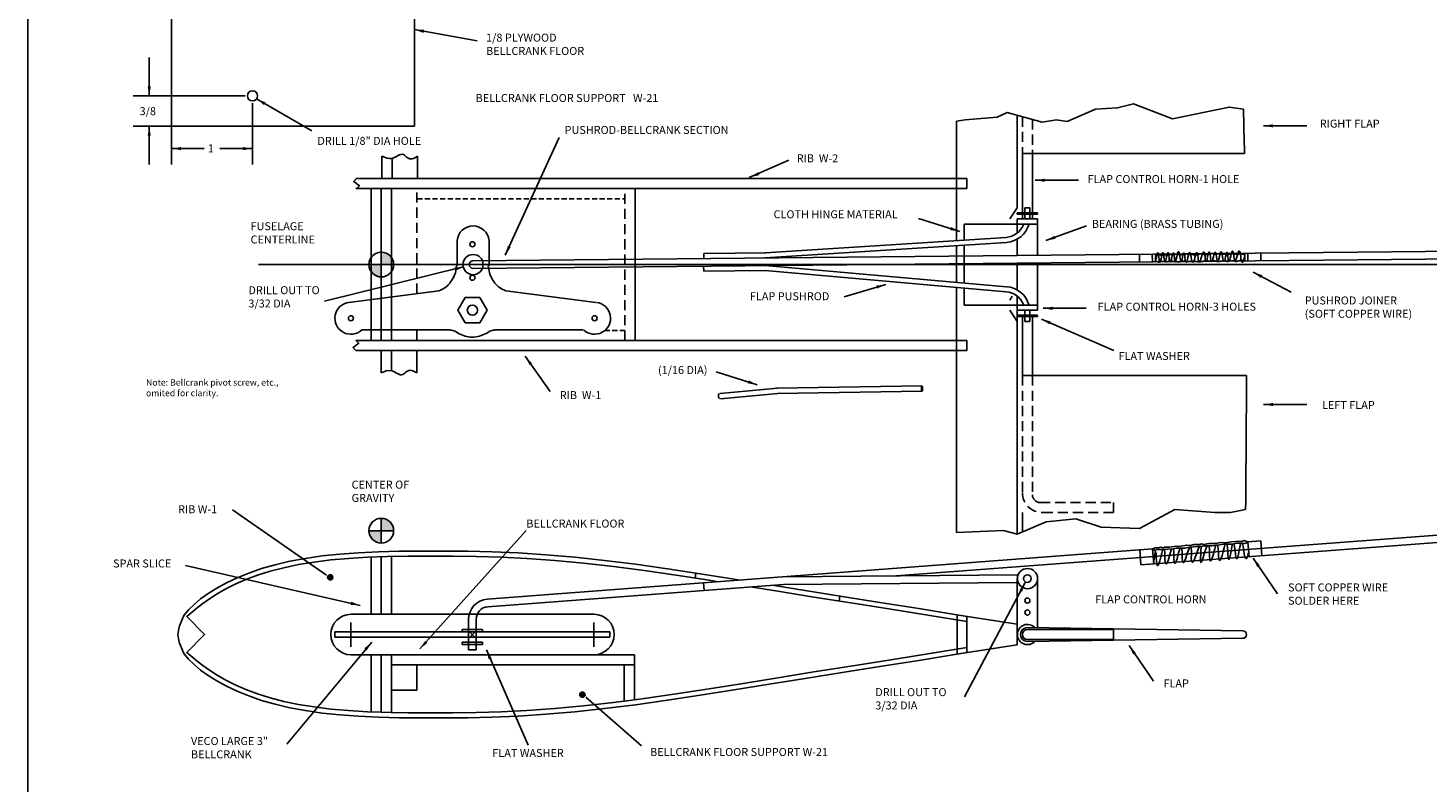
# Model space of a CAD drawing. Extents: x 6 to 2130, y -1041 to 21.
# Drawn here: x 1069 to 1508, y -488 to -251 of the extents above; entities that cross this region are included whole.
import ezdxf

# ---------------------------------------------------------------- set-up
doc = ezdxf.new("R2010")
doc.units = 0
doc.header["$PDMODE"] = 3
doc.header["$PDSIZE"] = -5
doc.linetypes.add('HIDDEN2', pattern=[4.7625, 3.175, -1.5875])
doc.layers.get('0').update_dxf_attribs({"linetype": 'CONTINUOUS'})
doc.layers.add('1', color=1, linetype='CONTINUOUS')
doc.layers.add('AMARILLO', color=2, linetype='CONTINUOUS')
doc.styles.get("Standard").update_dxf_attribs({"font": 'ARIAL.TTF', "height": 2.5})

msp = doc.modelspace()

# ---------------------------------------------------------------- hatches: boundary and pattern name
for points in [[(1193.19, -252.76), (1193.21, -252.26), (1193.37, -251.78), (1190.33, -251.72)], [(1107.65, -269.49), (1107.15, -269.56), (1106.65, -269.48), (1107.13, -272.48)], [(1143.14, -275.38), (1143.33, -274.91), (1143.65, -274.52), (1140.81, -273.42)], [(1107.65, -285.01), (1107.15, -284.94), (1106.65, -285.02), (1107.13, -282.01)], [(1459.61, -282.39), (1459.54, -281.89), (1459.62, -281.39), (1456.61, -281.86)], [(1117.13, -289.53), (1117.06, -289.03), (1117.14, -288.53), (1114.13, -289.01)], [(1136.53, -289.53), (1136.6, -289.03), (1136.52, -288.53), (1139.53, -289.01)], [(1298.5, -297.32), (1298.23, -296.89), (1298.1, -296.4), (1295.54, -298.04)], [(1387.98, -299.45), (1387.91, -298.95), (1387.99, -298.45), (1384.99, -298.92)], [(1358.63, -313.61), (1358.54, -314.11), (1358.32, -314.56), (1361.32, -315.02)], [(1220.53, -319.91), (1220.05, -319.76), (1219.63, -319.48), (1218.81, -322.41)], [(1391.36, -317.32), (1391.12, -316.88), (1391.02, -316.38), (1388.37, -317.86)], [(1202.81, -326.37), (1203, -326.84), (1203.04, -327.34), (1205.85, -326.16)], [(1455.72, -329.59), (1455.89, -329.11), (1456.19, -328.71), (1453.31, -327.73)], [(1335.08, -331.99), (1335.29, -332.45), (1335.36, -332.96), (1338.1, -331.65)], [(1389.49, -344.14), (1389.63, -343.65), (1389.9, -343.22), (1386.95, -342.45)], [(1390.48, -339.61), (1390.41, -339.11), (1390.49, -338.61), (1387.49, -339.08)], [(1226.37, -356.86), (1226.74, -356.51), (1227.19, -356.29), (1225.06, -354.11)], [(1295.13, -361.68), (1295.04, -362.17), (1294.82, -362.63), (1297.82, -363.09)], [(1459.61, -369.78), (1459.54, -369.28), (1459.62, -368.78), (1456.61, -369.25)], [(1454.62, -420.23), (1455, -419.89), (1455.45, -419.68), (1453.36, -417.47)], [(1380, -427.51), (1380.47, -427.69), (1380.88, -427.99), (1381.87, -425.11)], [(1170.48, -431.1), (1170.43, -431.6), (1170.24, -432.07), (1173.28, -432.28)], [(1194.4, -444.03), (1193.98, -443.75), (1193.66, -443.36), (1192, -445.91)], [(1174.6, -445.75), (1175.03, -446.02), (1175.36, -446.4), (1176.92, -443.79)], [(1213.6, -449.17), (1214.04, -448.91), (1214.52, -448.78), (1212.89, -446.21)], [(1415.7, -447.64), (1416.07, -447.3), (1416.53, -447.08), (1414.44, -444.87)]]:
    msp.add_hatch(color=0).paths.add_polyline_path(points)
h = msp.add_hatch(color=0)
h.paths.add_polyline_path([(1179.92, -321.5), (1179.92, -325.39), (1183.8, -325.39, 0.414214)])
h.paths.add_polyline_path([(1176.03, -325.39, 0.414214), (1179.92, -329.27), (1179.92, -325.39)])
h = msp.add_hatch(color=0)
h.paths.add_polyline_path([(1179.92, -404.96), (1179.92, -408.84), (1183.8, -408.84, 0.414214)])
h.paths.add_polyline_path([(1176.03, -408.84, 0.414214), (1179.92, -412.73), (1179.92, -408.84)])
at = {"ltscale": 0.5}
h = msp.add_hatch(color=0, dxfattribs=at)
edge = h.paths.add_edge_path()
edge.add_arc((1163.91, -423.47), 0.818, 0, 360)
h = msp.add_hatch(color=0, dxfattribs=at)
edge = h.paths.add_edge_path()
edge.add_arc((1242.99, -460.26), 0.818, 0, 360)

# ---------------------------------------------------------------- linework, layer by layer
at = {"color": 0}
for p, q in [((1069.13, 20.61), (1069.13, -690.59)), ((1114.13, -282.01), (1114.13, -234.39)), ((1190.33, -282.01), (1190.33, -234.39)), ((1190.33, -251.73), (1210.03, -255.2)), ((1107.13, -272.49), (1107.13, -260.49)), ((1137.2, -272.49), (1102.13, -272.49)), ((1114.13, -272.49), (1114.13, -282.01)), ((1139.53, -274.81), (1139.53, -294.01)), ((1140.81, -273.43), (1158.13, -283.43)), ((1360.33, -280.39), (1360.33, -317.86)), ((1379.38, -278.57), (1379.38, -307.55)), ((1114.13, -282.01), (1102.15, -282.01)), ((1107.13, -282.01), (1107.13, -294.01)), ((1114.13, -282.01), (1190.33, -282.01)), ((1139.53, -282.01), (1114.13, -282.01)), ((1114.13, -282.01), (1114.13, -294.01)), ((1456.61, -281.87), (1470.15, -281.87)), ((1114.13, -289.01), (1124.33, -289.01)), ((1139.53, -289.01), (1129.33, -289.01)), ((1218.81, -322.41), (1235.7, -285.58)), ((1180.13, -298.4), (1180.13, -291.4)), ((1183.31, -298.4), (1183.31, -292.08)), ((1191.24, -298.4), (1191.24, -291.4)), ((1295.33, -298.05), (1307.72, -292.61)), ((1380.97, -290.59), (1380.97, -309.14)), ((1380.97, -290.59), (1380.97, -309.14)), ((1384.14, -290.59), (1384.14, -309.14)), ((1171.97, -298.4), (1363.51, -298.4)), ((1363.51, -301.57), (1363.51, -298.4)), ((1171.97, -301.57), (1363.51, -301.57)), ((1176.74, -349.2), (1176.74, -301.57)), ((1179.92, -349.2), (1179.92, -301.57)), ((1183.09, -349.2), (1183.09, -301.57)), ((1183.31, -301.57), (1259.51, -301.57)), ((1183.31, -301.57), (1259.51, -301.57)), ((1183.31, -301.57), (1259.51, -301.57)), ((1183.31, -301.57), (1259.51, -301.57)), ((1259.51, -349.2), (1259.51, -301.57)), ((1384.99, -298.93), (1398.52, -298.94)), ((1361.33, -315.02), (1348.43, -310.9)), ((1379.38, -307.55), (1377, -311.1)), ((1385.73, -309.14), (1379.38, -309.14)), ((1379.38, -309.54), (1379.38, -309.14)), ((1385.73, -309.54), (1379.38, -309.54)), ((1379.38, -311.1), (1385.73, -311.1)), ((1379.38, -311.1), (1379.38, -315.48)), ((1380.97, -309.54), (1380.97, -311.1)), ((1380.97, -309.54), (1380.97, -311.1)), ((1381.76, -307.55), (1381.76, -309.14)), ((1381.76, -307.55), (1383.35, -307.55)), ((1381.76, -309.54), (1381.76, -310.53)), ((1383.35, -307.55), (1383.35, -309.14)), ((1383.35, -309.54), (1383.35, -310.53)), ((1384.14, -309.54), (1384.14, -311.1)), ((1385.73, -309.14), (1385.73, -309.54)), ((1385.73, -311.1), (1385.73, -322.49)), ((1362.71, -312.69), (1379.38, -312.69)), ((1362.71, -312.69), (1362.71, -317.71)), ((1379.38, -312.69), (1385.73, -312.69)), ((1388.37, -317.87), (1401.07, -313.21)), ((1208.48, -324.19), (1708.91, -319.39)), ((1300.32, -321.72), (1375.9, -316.86)), ((1300.32, -323.31), (1376.02, -318.44)), ((1360.33, -319.45), (1360.33, -330.95)), ((1362.71, -319.3), (1362.71, -331.16)), ((1379.38, -322.55), (1379.38, -317.4)), ((1379.38, -317.4), (1379.38, -322.55)), ((1179.92, -321.5), (1179.92, -329.27)), ((1208.5, -326.58), (1708.11, -321.78)), ((1281.03, -321.91), (1300.53, -321.72)), ((1281.03, -321.91), (1281.05, -323.5)), ((1385.73, -339.67), (1385.73, -324.87)), ((1417.71, -324.57), (1417.71, -322.18)), ((1421.73, -324.53), (1421.7, -322.15)), ((1422.73, -324.52), (1422.7, -322.14)), ((1450.72, -324.25), (1450.7, -321.87)), ((1451.72, -324.24), (1451.7, -321.86)), ((1455.72, -324.2), (1455.7, -321.82)), ((1205.63, -326.15), (1162.16, -336.88)), ((1183.8, -325.39), (1176.03, -325.39)), ((1281.03, -327.47), (1281.02, -325.88)), ((1281.03, -327.47), (1300.53, -327.28)), ((1300.32, -325.69), (1376.02, -332.33)), ((1300.32, -327.28), (1375.9, -333.91)), ((1379.38, -324.93), (1379.38, -333.37)), ((1379.38, -333.37), (1379.38, -324.93)), ((1379.38, -324.93), (1379.38, -326.58)), ((1379.38, -324.93), (1379.38, -326.58)), ((1453.31, -327.74), (1465.3, -334.01)), ((1338.1, -331.65), (1325.12, -335.47)), ((1360.33, -332.55), (1360.33, -409.39)), ((1362.71, -332.76), (1362.71, -338.09)), ((1203.91, -339.67), (1206.2, -335.7)), ((1206.2, -335.7), (1208.49, -335.7)), ((1210.78, -335.7), (1208.49, -335.7)), ((1213.08, -339.67), (1210.78, -335.7)), ((1377.78, -335.34), (1377, -336.5)), ((1379.38, -335.29), (1379.38, -409.88)), ((1183.09, -339.67), (1183.09, -349.2)), ((1206.2, -343.64), (1203.91, -339.67)), ((1210.78, -343.64), (1213.08, -339.67)), ((1362.71, -338.09), (1379.38, -338.09)), ((1379.38, -343.22), (1377, -339.67)), ((1379.38, -338.09), (1385.73, -338.09)), ((1379.38, -339.67), (1385.73, -339.67)), ((1385.73, -341.23), (1379.38, -341.23)), ((1379.38, -341.23), (1379.38, -341.63)), ((1385.73, -341.63), (1379.38, -341.63)), ((1380.97, -360.18), (1380.97, -341.63)), ((1381.76, -341.23), (1381.76, -340.24)), ((1381.76, -343.22), (1381.76, -341.63)), ((1383.35, -341.23), (1383.35, -340.24)), ((1383.35, -343.22), (1383.35, -341.63)), ((1384.14, -360.18), (1384.14, -341.63)), ((1385.73, -341.63), (1385.73, -341.23)), ((1387.49, -339.09), (1401.02, -339.09)), ((1191.03, -349.2), (1191.03, -345.87)), ((1208.49, -343.64), (1206.2, -343.64)), ((1208.49, -343.64), (1210.78, -343.64)), ((1381.76, -343.22), (1383.35, -343.22)), ((1386.95, -342.46), (1409.61, -352.38)), ((1171.97, -349.2), (1363.51, -349.2)), ((1171.97, -349.2), (1363.51, -349.2)), ((1171.97, -349.2), (1363.51, -349.2)), ((1171.97, -349.2), (1363.51, -349.2)), ((1183.09, -349.2), (1259.29, -349.2)), ((1208.49, -349.2), (1183.09, -349.2)), ((1363.51, -349.2), (1363.51, -352.37)), ((1171.97, -352.37), (1363.51, -352.37)), ((1171.97, -352.37), (1363.51, -352.37)), ((1171.97, -352.37), (1363.51, -352.37)), ((1171.97, -352.37), (1363.51, -352.37)), ((1179.92, -359.37), (1179.92, -352.37)), ((1183.09, -358.69), (1183.09, -352.37)), ((1191.03, -359.37), (1191.03, -352.37)), ((1225.06, -354.12), (1232.91, -365.14)), ((1297.82, -363.08), (1284.93, -358.97)), ((1286.2, -365.8), (1304.17, -364.18)), ((1303.95, -364.18), (1349.48, -363.41)), ((1286.35, -367.46), (1304.26, -365.84)), ((1304.04, -365.84), (1349.51, -365.07)), ((1456.61, -369.26), (1470.15, -369.26)), ((1417.99, -417.22), (1707.68, -395.35)), ((1418.16, -419.59), (1707.67, -397.74)), ((1380.97, -403.17), (1380.97, -409.21)), ((1409.54, -400), (1409.54, -403.17)), ((1179.92, -404.96), (1179.92, -412.73)), ((1183.8, -408.84), (1176.03, -408.84)), ((1192.01, -445.91), (1225.4, -408.77)), ((1451.71, -412.29), (1455.7, -411.99)), ((1451.71, -412.29), (1452.07, -417.04)), ((1455.7, -411.99), (1456.06, -416.73)), ((1179.92, -435.04), (1179.92, -417)), ((1213.15, -430.3), (1421.8, -414.54)), ((1418.16, -419.59), (1417.81, -414.85)), ((1422.15, -419.29), (1421.8, -414.54)), ((1173.28, -432.27), (1118.55, -419.75)), ((1341.41, -423), (1417.99, -417.22)), ((1453.36, -417.47), (1461.01, -428.63)), ((1213.33, -432.67), (1306.01, -425.67)), ((1278.56, -422.12), (1278.32, -423.68)), ((1281.15, -427.55), (1280.96, -425.18)), ((1305.83, -423.3), (1379.6, -422.68)), ((1379.38, -425.06), (1306.01, -425.67)), ((1381.87, -425.11), (1362.84, -460.89)), ((1379.38, -423.85), (1379.38, -444.58)), ((1382.51, -422.66), (1382.56, -422.66)), ((1382.54, -422.66), (1382.56, -422.66)), ((1385.73, -423.85), (1385.73, -439.25)), ((1295.76, -426.45), (1304.31, -427.83)), ((1304.31, -427.83), (1315.59, -429.63)), ((1315.59, -429.63), (1327.17, -431.48)), ((1323.71, -429.32), (1323.47, -430.89)), ((1327.17, -431.48), (1339.08, -433.38)), ((1339.08, -433.38), (1351.31, -435.33)), ((1170.43, -435.04), (1246.63, -435.04)), ((1207.3, -446.15), (1207.3, -436.63)), ((1209.68, -446.15), (1209.68, -436.63)), ((1351.31, -435.33), (1363.51, -437.27)), ((1360.54, -435.19), (1360.54, -447.58)), ((1363.51, -435.66), (1363.51, -447.11)), ((1165.37, -440.59), (1251.61, -440.59)), ((1165.37, -440.59), (1165.37, -442.18)), ((1165.37, -442.18), (1251.61, -442.18)), ((1205.32, -439.8), (1205.32, -440.59)), ((1205.32, -439.8), (1211.67, -439.8)), ((1211.67, -439.8), (1211.67, -440.59)), ((1251.61, -440.59), (1251.61, -442.18)), ((1382.56, -439.2), (1450.07, -440.19)), ((1382.56, -439.8), (1409.54, -439.8)), ((1382.56, -443.57), (1450.07, -442.58)), ((1382.56, -442.97), (1409.54, -442.97)), ((1409.54, -439.8), (1409.54, -442.97)), ((1176.92, -443.78), (1150.27, -475.76)), ((1179.92, -447.74), (1259.29, -447.74)), ((1179.92, -465.78), (1179.92, -447.74)), ((1205.32, -443.77), (1205.32, -444.56)), ((1205.32, -443.77), (1211.67, -443.77)), ((1205.32, -444.56), (1211.67, -444.56)), ((1207.3, -446.15), (1209.68, -446.15)), ((1211.67, -443.77), (1211.67, -444.56)), ((1212.88, -446.21), (1225.95, -476.11)), ((1259.29, -450.91), (1259.29, -447.74)), ((1414.43, -444.87), (1422.09, -456.04)), ((1183.09, -450.91), (1259.29, -450.91)), ((1256.12, -462.26), (1259.29, -461.85)), ((1179.92, -465.78), (1183.09, -465.87))]:
    msp.add_line(p, q, dxfattribs=at)
at = {"color": 0, "linetype": 'HIDDEN2'}
for p, q in [((1380.97, -279.01), (1380.97, -290.59)), ((1384.14, -279.89), (1384.14, -290.59)), ((1191.03, -334.53), (1191.03, -301.57)), ((1256.33, -349.2), (1256.33, -301.57)), ((1380.97, -360.18), (1380.97, -396.82)), ((1384.14, -360.18), (1384.14, -397.62)), ((1386.52, -400), (1409.54, -400)), ((1387.32, -403.17), (1409.54, -403.17))]:
    msp.add_line(p, q, dxfattribs=at)
at = {"color": 0, "linetype": 'HIDDEN2', "ltscale": 0.5}
for p, q in [((1191.24, -304.75), (1256.33, -304.75)), ((1256.33, -346.02), (1250.08, -346.02))]:
    msp.add_line(p, q, dxfattribs=at)
at = {"color": 0, "ltscale": 0.5}
for p, q in [((1133.31, -402.33), (1162.78, -422.8)), ((1261.52, -476.32), (1244.05, -461.06))]:
    msp.add_line(p, q, dxfattribs=at)
at = {"color": 0}
for points in [[(1360.33, -280.39), (1363.01, -280.05), (1373.06, -279.21), (1376.25, -277.71), (1387.13, -280.72), (1391.66, -280.05), (1395.01, -280.55), (1403.89, -276.7), (1410.76, -276.2), (1415.78, -275.03), (1428.01, -279.72), (1445.77, -276.03), (1450.3, -276.64)], [(1172.18, -298.4), (1171.28, -299.38), (1173.04, -300.7), (1172.18, -301.57)], [(1422.7, -322.14), (1422.82, -322.21), (1422.94, -322.26), (1423.05, -322.31), (1423.15, -322.34), (1423.25, -322.37), (1423.33, -322.38), (1423.42, -322.38), (1423.49, -322.36), (1423.57, -322.35), (1423.64, -322.33), (1423.72, -322.33), (1423.8, -322.32), (1423.88, -322.32), (1423.96, -322.33), (1424.04, -322.34), (1424.13, -322.36), (1424.21, -322.37), (1424.3, -322.39), (1424.4, -322.4), (1424.49, -322.41), (1424.59, -322.41), (1424.7, -322.42), (1424.8, -322.42), (1424.91, -322.42), (1425.02, -322.42), (1425.14, -322.41), (1425.26, -322.4), (1425.38, -322.39), (1425.5, -322.38), (1425.64, -322.36), (1425.77, -322.34), (1425.91, -322.31), (1426.05, -322.29), (1426.19, -322.27), (1426.32, -322.25), (1426.46, -322.23), (1426.6, -322.21), (1426.73, -322.2), (1426.87, -322.19), (1427, -322.18), (1427.14, -322.18), (1427.27, -322.18), (1427.39, -322.18), (1427.51, -322.18), (1427.63, -322.19), (1427.74, -322.21), (1427.85, -322.22), (1427.96, -322.25), (1428.06, -322.27), (1428.17, -322.28), (1428.27, -322.28), (1428.38, -322.28), (1428.49, -322.27), (1428.61, -322.25), (1428.72, -322.22), (1428.83, -322.19), (1428.95, -322.16), (1429.06, -322.13), (1429.16, -322.11), (1429.26, -322.11), (1429.36, -322.11), (1429.45, -322.11), (1429.53, -322.13), (1429.61, -322.16), (1429.7, -322.19), (1429.79, -322.21), (1429.9, -322.23), (1430.01, -322.25), (1430.14, -322.27), (1430.27, -322.28), (1430.41, -322.29), (1430.57, -322.29), (1430.72, -322.3), (1430.86, -322.29), (1430.98, -322.28), (1431.09, -322.27), (1431.19, -322.25), (1431.27, -322.23), (1431.34, -322.2), (1431.4, -322.16), (1431.46, -322.13), (1431.55, -322.1), (1431.66, -322.08), (1431.8, -322.07), (1431.97, -322.06), (1432.17, -322.06), (1432.39, -322.07), (1432.64, -322.08), (1432.9, -322.1), (1433.16, -322.12), (1433.42, -322.14), (1433.67, -322.17), (1433.92, -322.2), (1434.17, -322.23), (1434.42, -322.26), (1434.67, -322.3), (1434.91, -322.34), (1435.13, -322.36), (1435.35, -322.36), (1435.56, -322.36), (1435.75, -322.33), (1435.94, -322.3), (1436.11, -322.25), (1436.28, -322.19), (1436.43, -322.13), (1436.58, -322.08), (1436.72, -322.04), (1436.86, -322.02), (1436.99, -322.01), (1437.12, -322.01), (1437.23, -322.03), (1437.35, -322.06), (1437.46, -322.09), (1437.57, -322.12), (1437.69, -322.15), (1437.81, -322.17), (1437.93, -322.19), (1438.05, -322.2), (1438.17, -322.21), (1438.3, -322.22), (1438.44, -322.22), (1438.58, -322.22), (1438.74, -322.21), (1438.92, -322.19), (1439.1, -322.17), (1439.3, -322.14), (1439.51, -322.1), (1439.74, -322.06), (1439.96, -322.02), (1440.16, -321.99), (1440.33, -321.97), (1440.48, -321.96), (1440.61, -321.95), (1440.72, -321.96), (1440.8, -321.97), (1440.86, -322), (1440.91, -322.03), (1440.98, -322.05), (1441.05, -322.07), (1441.14, -322.09), (1441.23, -322.1), (1441.33, -322.11), (1441.45, -322.11), (1441.57, -322.12), (1441.69, -322.11), (1441.81, -322.11), (1441.92, -322.1), (1442.02, -322.09), (1442.11, -322.07), (1442.2, -322.05), (1442.28, -322.03), (1442.35, -322.01), (1442.42, -321.99), (1442.49, -321.98), (1442.57, -321.98), (1442.66, -321.98), (1442.75, -322), (1442.85, -322.02), (1442.95, -322.06), (1443.06, -322.1), (1443.17, -322.14), (1443.27, -322.18), (1443.38, -322.2), (1443.48, -322.22), (1443.58, -322.23), (1443.68, -322.22), (1443.77, -322.21), (1443.86, -322.19), (1443.96, -322.17), (1444.05, -322.14), (1444.16, -322.13), (1444.26, -322.11), (1444.38, -322.09), (1444.49, -322.08), (1444.61, -322.07), (1444.74, -322.06), (1444.87, -322.05), (1445, -322.05), (1445.13, -322.06), (1445.27, -322.06), (1445.41, -322.07), (1445.55, -322.08), (1445.69, -322.1), (1445.84, -322.12), (1445.98, -322.14), (1446.11, -322.15), (1446.22, -322.15), (1446.33, -322.14), (1446.42, -322.12), (1446.5, -322.08), (1446.56, -322.04), (1446.62, -321.99), (1446.67, -321.94), (1446.72, -321.91), (1446.78, -321.88), (1446.84, -321.87), (1446.91, -321.87), (1446.98, -321.88), (1447.05, -321.9), (1447.13, -321.94), (1447.21, -321.98), (1447.31, -322.02), (1447.41, -322.05), (1447.52, -322.08), (1447.64, -322.11), (1447.77, -322.13), (1447.91, -322.16), (1448.06, -322.17), (1448.2, -322.19), (1448.33, -322.2), (1448.45, -322.2), (1448.55, -322.19), (1448.63, -322.18), (1448.7, -322.15), (1448.75, -322.13), (1448.79, -322.09), (1448.83, -322.06), (1448.87, -322.03), (1448.93, -322.01), (1449, -321.99), (1449.08, -321.98), (1449.18, -321.97), (1449.28, -321.96), (1449.4, -321.97), (1449.53, -321.98), (1449.66, -322), (1449.8, -322.03), (1449.95, -322.08), (1450.11, -322.13), (1450.27, -322.2), (1450.44, -322.28), (1450.62, -322.37)], [(1422.72, -324.27), (1422.75, -324.21), (1422.86, -323.77), (1422.99, -323.14), (1423.11, -322.5), (1423.23, -322.05), (1423.33, -321.77), (1423.43, -321.67), (1423.53, -321.74), (1423.62, -322), (1423.69, -322.42), (1423.77, -323.03), (1423.84, -323.64), (1423.92, -324.07), (1424.01, -324.33), (1424.11, -324.42), (1424.22, -324.33), (1424.33, -324.07), (1424.46, -323.63), (1424.59, -323.02), (1424.73, -322.41), (1424.85, -321.98), (1424.97, -321.72), (1425.07, -321.63), (1425.16, -321.71), (1425.24, -321.97), (1425.31, -322.41), (1425.38, -323.02), (1425.44, -323.62), (1425.51, -324.06), (1425.6, -324.32), (1425.69, -324.4), (1425.8, -324.31), (1425.93, -324.05), (1426.06, -323.62), (1426.2, -323.01), (1426.35, -322.4), (1426.48, -321.97), (1426.6, -321.72), (1426.7, -321.65), (1426.8, -321.76), (1426.87, -322.04), (1426.94, -322.5), (1426.99, -323.15), (1427.04, -323.79), (1427.1, -324.25), (1427.19, -324.52), (1427.28, -324.62), (1427.39, -324.53), (1427.52, -324.27), (1427.66, -323.82), (1427.82, -323.19), (1427.97, -322.56), (1428.11, -322.11), (1428.24, -321.84), (1428.35, -321.76), (1428.45, -321.85), (1428.53, -322.13), (1428.6, -322.59), (1428.65, -323.23), (1428.7, -323.86), (1428.76, -324.31), (1428.83, -324.56), (1428.92, -324.63), (1429.01, -324.5), (1429.12, -324.18), (1429.24, -323.68), (1429.38, -322.98), (1429.51, -322.28), (1429.65, -321.77), (1429.77, -321.46), (1429.9, -321.34), (1430.02, -321.41), (1430.13, -321.67), (1430.24, -322.13), (1430.35, -322.77), (1430.45, -323.43), (1430.56, -323.9), (1430.66, -324.2), (1430.77, -324.33), (1430.87, -324.28), (1430.98, -324.05), (1431.08, -323.64), (1431.18, -323.06), (1431.28, -322.47), (1431.39, -322.06), (1431.49, -321.82), (1431.58, -321.76), (1431.68, -321.87), (1431.78, -322.16), (1431.87, -322.61), (1431.96, -323.24), (1432.06, -323.87), (1432.16, -324.31), (1432.27, -324.57), (1432.38, -324.64), (1432.5, -324.53), (1432.62, -324.23), (1432.75, -323.75), (1432.89, -323.09), (1433.03, -322.43), (1433.16, -321.96), (1433.3, -321.68), (1433.42, -321.58), (1433.55, -321.68), (1433.68, -321.98), (1433.8, -322.46), (1433.92, -323.13), (1434.04, -323.8), (1434.16, -324.28), (1434.3, -324.57), (1434.44, -324.67), (1434.59, -324.58), (1434.75, -324.3), (1434.91, -323.83), (1435.09, -323.17), (1435.26, -322.5), (1435.41, -322.02), (1435.55, -321.73), (1435.68, -321.62), (1435.8, -321.7), (1435.9, -321.97), (1435.99, -322.42), (1436.06, -323.06), (1436.14, -323.7), (1436.23, -324.15), (1436.35, -324.41), (1436.48, -324.49), (1436.63, -324.39), (1436.79, -324.09), (1436.98, -323.62), (1437.18, -322.95), (1437.39, -322.29), (1437.57, -321.81), (1437.73, -321.53), (1437.88, -321.43), (1438, -321.53), (1438.11, -321.81), (1438.19, -322.28), (1438.26, -322.94), (1438.32, -323.6), (1438.39, -324.07), (1438.47, -324.36), (1438.56, -324.45), (1438.67, -324.35), (1438.78, -324.07), (1438.9, -323.6), (1439.04, -322.93), (1439.17, -322.27), (1439.3, -321.8), (1439.42, -321.51), (1439.53, -321.42), (1439.64, -321.51), (1439.74, -321.79), (1439.83, -322.26), (1439.92, -322.92), (1440, -323.59), (1440.1, -324.06), (1440.2, -324.35), (1440.32, -324.44), (1440.45, -324.36), (1440.59, -324.08), (1440.73, -323.62), (1440.89, -322.96), (1441.05, -322.31), (1441.2, -321.85), (1441.34, -321.57), (1441.46, -321.48), (1441.58, -321.58), (1441.69, -321.87), (1441.78, -322.34), (1441.87, -323), (1441.95, -323.66), (1442.04, -324.13), (1442.14, -324.41), (1442.25, -324.5), (1442.36, -324.4), (1442.48, -324.1), (1442.61, -323.62), (1442.75, -322.95), (1442.88, -322.27), (1443.01, -321.79), (1443.14, -321.5), (1443.27, -321.39), (1443.39, -321.48), (1443.5, -321.76), (1443.61, -322.23), (1443.72, -322.89), (1443.83, -323.55), (1443.94, -324.03), (1444.05, -324.32), (1444.17, -324.42), (1444.3, -324.34), (1444.43, -324.07), (1444.56, -323.62), (1444.7, -322.98), (1444.83, -322.33), (1444.95, -321.88), (1445.06, -321.6), (1445.16, -321.51), (1445.24, -321.6), (1445.32, -321.87), (1445.38, -322.33), (1445.43, -322.97), (1445.48, -323.6), (1445.55, -324.05), (1445.63, -324.3), (1445.74, -324.37), (1445.85, -324.24), (1445.99, -323.92), (1446.14, -323.42), (1446.31, -322.72), (1446.47, -322.02), (1446.63, -321.53), (1446.77, -321.23), (1446.9, -321.14), (1447.02, -321.24), (1447.12, -321.55), (1447.21, -322.05), (1447.28, -322.76), (1447.36, -323.46), (1447.45, -323.96), (1447.55, -324.26), (1447.68, -324.35), (1447.81, -324.24), (1447.96, -323.93), (1448.13, -323.41), (1448.31, -322.7), (1448.49, -321.98), (1448.66, -321.48), (1448.81, -321.19), (1448.96, -321.11), (1449.1, -321.23), (1449.22, -321.57), (1449.33, -322.12), (1449.43, -322.88), (1449.53, -323.64), (1449.64, -324.19), (1449.77, -324.54), (1449.91, -324.67), (1450.06, -324.59), (1450.23, -324.31), (1450.41, -323.82), (1450.6, -323.11), (1450.71, -322.73)], [(1422.73, -324.52), (1422.84, -324.49), (1422.95, -324.47), (1423.05, -324.46), (1423.13, -324.45), (1423.21, -324.45), (1423.27, -324.46), (1423.33, -324.48), (1423.37, -324.51), (1423.41, -324.54), (1423.45, -324.56), (1423.51, -324.58), (1423.57, -324.59), (1423.64, -324.6), (1423.71, -324.61), (1423.79, -324.61), (1423.88, -324.6), (1423.97, -324.59), (1424.06, -324.58), (1424.14, -324.57), (1424.22, -324.55), (1424.29, -324.53), (1424.36, -324.51), (1424.43, -324.48), (1424.49, -324.45), (1424.56, -324.42), (1424.64, -324.4), (1424.75, -324.39), (1424.87, -324.38), (1425, -324.39), (1425.16, -324.4), (1425.33, -324.41), (1425.51, -324.44), (1425.7, -324.46), (1425.87, -324.48), (1426.02, -324.49), (1426.15, -324.49), (1426.27, -324.49), (1426.37, -324.48), (1426.45, -324.46), (1426.51, -324.43), (1426.59, -324.4), (1426.69, -324.38), (1426.83, -324.36), (1427.01, -324.35), (1427.22, -324.35), (1427.46, -324.35), (1427.74, -324.35), (1428.05, -324.37), (1428.36, -324.38), (1428.65, -324.4), (1428.91, -324.42), (1429.13, -324.44), (1429.33, -324.45), (1429.49, -324.48), (1429.63, -324.5), (1429.74, -324.52), (1429.83, -324.54), (1429.92, -324.55), (1430.02, -324.55), (1430.11, -324.55), (1430.21, -324.53), (1430.31, -324.51), (1430.41, -324.48), (1430.52, -324.44), (1430.62, -324.4), (1430.74, -324.37), (1430.87, -324.35), (1431.01, -324.33), (1431.17, -324.33), (1431.33, -324.33), (1431.5, -324.34), (1431.69, -324.36), (1431.88, -324.38), (1432.07, -324.39), (1432.27, -324.41), (1432.48, -324.42), (1432.69, -324.42), (1432.9, -324.42), (1433.12, -324.42), (1433.34, -324.41), (1433.57, -324.41), (1433.8, -324.4), (1434.04, -324.4), (1434.28, -324.4), (1434.52, -324.41), (1434.77, -324.42), (1435.02, -324.43), (1435.27, -324.44), (1435.52, -324.46), (1435.76, -324.47), (1435.98, -324.48), (1436.19, -324.48), (1436.39, -324.49), (1436.58, -324.49), (1436.75, -324.48), (1436.91, -324.48), (1437.06, -324.47), (1437.21, -324.45), (1437.36, -324.43), (1437.52, -324.4), (1437.67, -324.36), (1437.82, -324.32), (1437.97, -324.27), (1438.12, -324.22), (1438.27, -324.17), (1438.42, -324.13), (1438.55, -324.11), (1438.68, -324.1), (1438.81, -324.1), (1438.93, -324.12), (1439.04, -324.15), (1439.15, -324.19), (1439.25, -324.23), (1439.35, -324.27), (1439.45, -324.3), (1439.54, -324.32), (1439.63, -324.34), (1439.72, -324.35), (1439.8, -324.35), (1439.88, -324.35), (1439.96, -324.34), (1440.04, -324.33), (1440.11, -324.31), (1440.19, -324.29), (1440.26, -324.27), (1440.33, -324.24), (1440.4, -324.21), (1440.47, -324.17), (1440.54, -324.14), (1440.63, -324.12), (1440.74, -324.12), (1440.87, -324.13), (1441.01, -324.15), (1441.17, -324.18), (1441.35, -324.23), (1441.54, -324.29), (1441.74, -324.34), (1441.92, -324.39), (1442.09, -324.43), (1442.26, -324.45), (1442.41, -324.46), (1442.54, -324.46), (1442.67, -324.45), (1442.79, -324.42), (1442.9, -324.39), (1443.01, -324.36), (1443.13, -324.34), (1443.26, -324.31), (1443.38, -324.29), (1443.51, -324.27), (1443.65, -324.25), (1443.79, -324.24), (1443.92, -324.23), (1444.06, -324.22), (1444.2, -324.23), (1444.33, -324.23), (1444.47, -324.25), (1444.6, -324.27), (1444.73, -324.29), (1444.86, -324.33), (1444.98, -324.36), (1445.1, -324.38), (1445.2, -324.4), (1445.29, -324.41), (1445.38, -324.41), (1445.45, -324.4), (1445.51, -324.39), (1445.57, -324.37), (1445.62, -324.34), (1445.7, -324.32), (1445.79, -324.3), (1445.9, -324.28), (1446.03, -324.26), (1446.17, -324.24), (1446.34, -324.23), (1446.52, -324.21), (1446.7, -324.2), (1446.85, -324.19), (1446.99, -324.18), (1447.11, -324.18), (1447.21, -324.17), (1447.28, -324.17), (1447.34, -324.18), (1447.37, -324.18), (1447.4, -324.19), (1447.42, -324.2), (1447.45, -324.21), (1447.48, -324.23), (1447.5, -324.25), (1447.53, -324.27), (1447.56, -324.3), (1447.59, -324.32), (1447.63, -324.35), (1447.67, -324.37), (1447.72, -324.39), (1447.78, -324.4), (1447.84, -324.41), (1447.91, -324.41), (1447.99, -324.4), (1448.08, -324.39), (1448.17, -324.38), (1448.27, -324.36), (1448.38, -324.34), (1448.49, -324.32), (1448.6, -324.29), (1448.72, -324.26), (1448.85, -324.23), (1448.98, -324.19), (1449.11, -324.16), (1449.24, -324.13), (1449.37, -324.11), (1449.49, -324.11), (1449.61, -324.11), (1449.73, -324.11), (1449.85, -324.13), (1449.96, -324.16), (1450.07, -324.18), (1450.17, -324.21), (1450.27, -324.22), (1450.37, -324.24), (1450.46, -324.25), (1450.55, -324.25), (1450.64, -324.25), (1450.72, -324.25)], [(1171.97, -352.37), (1171.07, -351.39), (1172.83, -350.07), (1171.97, -349.2)], [(1360.33, -409.39), (1375, -408.81), (1379.38, -409.88), (1388.4, -406.06), (1397.69, -405.15), (1405.71, -407.78), (1417.74, -408.13), (1428.74, -402.17), (1441.34, -403.09), (1446.27, -403.09), (1450.97, -402.17)], [(1421.8, -414.54), (1422.75, -414.17), (1423.62, -414.26), (1424.34, -414.02), (1425.05, -414.26), (1425.69, -413.95), (1427.03, -414.03), (1429.41, -413.65), (1429.97, -413.81), (1432.5, -413.34), (1433.69, -413.43), (1434.88, -413.19), (1436.7, -413.2), (1437.18, -412.96), (1437.73, -413.13), (1439.56, -412.9), (1441.78, -412.9), (1442.97, -412.51), (1444.55, -412.6), (1446.53, -412.37), (1447.8, -412.22), (1449.78, -412.22), (1450.5, -411.91), (1451.71, -412.29), (1450.97, -412.86), (1449.78, -412.78), (1447.8, -412.85), (1446.61, -413.08), (1444.31, -413.07), (1442.81, -413.3), (1440.43, -413.61), (1437.89, -413.6), (1437.18, -413.84), (1435.75, -413.75), (1433.37, -413.98), (1432.02, -414.29), (1429.25, -414.28), (1428.38, -414.51), (1424.81, -414.74), (1423.46, -414.73), (1422.43, -414.96), (1422.19, -414.8), (1421.8, -414.54)], [(1170.43, -447.74), (1179.92, -447.74), (1179.92, -465.78), (1175.57, -465.61), (1169.69, -465.26), (1164.14, -464.76), (1158.9, -464.1), (1153.98, -463.29), (1149.37, -462.34), (1145.09, -461.24), (1141.12, -459.98), (1137.47, -458.63), (1134.13, -457.19), (1131.12, -455.68), (1128.42, -454.13), (1126.04, -452.57), (1123.97, -451.07), (1122.23, -449.73), (1120.8, -448.58), (1119.69, -447.66), (1118.89, -447), (1124.51, -441.39), (1118.89, -435.77), (1119.69, -435.11), (1120.8, -434.19), (1122.23, -433.04), (1123.97, -431.7), (1126.04, -430.2), (1128.42, -428.64), (1131.12, -427.09), (1134.13, -425.58), (1137.47, -424.14), (1141.12, -422.79), (1145.09, -421.53), (1149.37, -420.43), (1153.98, -419.48), (1158.9, -418.67), (1164.14, -418.01), (1169.69, -417.51), (1175.57, -417.16), (1181.77, -416.94), (1188.27, -416.82), (1195.15, -416.79), (1202.24, -416.8), (1209.7, -416.88), (1217.48, -417.11), (1225.57, -417.52), (1234.31, -418.16), (1243.35, -419.02), (1252.72, -420.08), (1262.4, -421.34), (1272.41, -422.77), (1282.73, -424.36), (1285.62, -424.82)], [(1422.11, -419.3), (1422.11, -419.3), (1422.31, -417.62), (1422.48, -416.4), (1422.63, -415.64), (1422.75, -415.35), (1422.85, -415.51), (1422.92, -416.14), (1422.96, -417.23), (1423.02, -418.38), (1423.1, -419.2), (1423.23, -419.68), (1423.38, -419.83), (1423.58, -419.65), (1423.81, -419.13), (1424.07, -418.27), (1424.37, -417.08), (1424.67, -415.89), (1424.93, -415.03), (1425.06, -414.72)], [(1425.54, -414.69), (1425.58, -414.87), (1425.64, -415.66), (1425.66, -416.77), (1425.69, -417.89), (1425.76, -418.69), (1425.87, -419.17), (1426.03, -419.32), (1426.22, -419.16), (1426.46, -418.67), (1426.75, -417.87), (1427.07, -416.74), (1427.4, -415.61), (1427.68, -414.8), (1427.8, -414.55)], [(1428.34, -414.52), (1428.39, -414.72), (1428.46, -415.5), (1428.48, -416.59), (1428.51, -417.68), (1428.57, -418.46), (1428.67, -418.93), (1428.81, -419.08), (1428.99, -418.92), (1429.21, -418.45), (1429.47, -417.66), (1429.77, -416.55), (1430.07, -415.45), (1430.33, -414.66), (1430.5, -414.28)], [(1430.9, -414.29), (1430.98, -414.6), (1431.04, -415.37), (1431.06, -416.44), (1431.09, -417.52), (1431.17, -418.28), (1431.29, -418.73), (1431.45, -418.87), (1431.67, -418.69), (1431.93, -418.21), (1432.24, -417.41), (1432.59, -416.29), (1432.94, -415.18), (1433.24, -414.39), (1433.46, -413.97)], [(1433.83, -413.93), (1433.92, -414.39), (1433.97, -415.19), (1433.96, -416.3), (1433.95, -417.41), (1434.01, -418.19), (1434.13, -418.65), (1434.3, -418.78), (1434.54, -418.59), (1434.83, -418.08), (1435.19, -417.24), (1435.6, -416.07), (1436.01, -414.91), (1436.35, -414.08), (1436.51, -413.8)], [(1436.96, -413.82), (1437, -414.13), (1436.98, -414.97), (1436.89, -416.15), (1436.8, -417.33), (1436.78, -418.17), (1436.82, -418.67), (1436.93, -418.82), (1437.11, -418.64), (1437.35, -418.11), (1437.65, -417.25), (1438.03, -416.04), (1438.41, -414.83), (1438.74, -413.96), (1438.93, -413.61)], [(1439.5, -413.61), (1439.56, -413.83), (1439.64, -414.63), (1439.67, -415.77), (1439.7, -416.92), (1439.76, -417.73), (1439.87, -418.22), (1440.01, -418.37), (1440.2, -418.2), (1440.43, -417.7), (1440.69, -416.86), (1441, -415.7), (1441.31, -414.54), (1441.58, -413.71), (1441.71, -413.45)], [(1442.23, -413.38), (1442.31, -413.67), (1442.4, -414.48), (1442.45, -415.63), (1442.5, -416.77), (1442.59, -417.58), (1442.72, -418.05), (1442.88, -418.19), (1443.08, -418), (1443.31, -417.46), (1443.59, -416.6), (1443.9, -415.4), (1444.21, -414.2), (1444.48, -413.34), (1444.6, -413.07)], [(1445.18, -413.08), (1445.23, -413.24), (1445.32, -414.06), (1445.38, -415.21), (1445.44, -416.36), (1445.51, -417.19), (1445.61, -417.68), (1445.73, -417.84), (1445.86, -417.67), (1446.02, -417.17), (1446.2, -416.34), (1446.4, -415.18), (1446.61, -414.01), (1446.8, -413.18), (1446.84, -413.04)], [(1447.37, -412.93), (1447.42, -413.12), (1447.54, -413.93), (1447.65, -415.06), (1447.76, -416.2), (1447.89, -417.01), (1448.03, -417.5), (1448.18, -417.67), (1448.35, -417.5), (1448.53, -417.02), (1448.73, -416.21), (1448.94, -415.07), (1449.16, -413.93), (1449.37, -413.12), (1449.5, -412.79)], [(1449.98, -412.79), (1450.09, -413.12), (1450.25, -413.94), (1450.39, -415.07), (1450.54, -416.21), (1450.71, -417.01), (1450.9, -417.49), (1451.1, -417.63), (1451.33, -417.44), (1451.57, -416.92), (1451.83, -416.07), (1451.96, -415.55)], [(1363.51, -445.5), (1351.31, -447.44), (1339.08, -449.39), (1327.17, -451.29), (1315.59, -453.14), (1304.31, -454.94), (1293.45, -456.7), (1282.72, -458.41), (1272.41, -460), (1262.4, -461.43), (1259.29, -461.85), (1259.29, -450.91), (1256.12, -450.91), (1256.12, -462.26), (1252.72, -462.69), (1243.35, -463.75), (1234.31, -464.61), (1225.57, -465.25), (1217.48, -465.66), (1209.7, -465.89), (1202.24, -465.97), (1195.09, -465.98), (1188.27, -465.95), (1183.09, -465.87), (1183.09, -458.85), (1191.03, -458.85), (1191.03, -450.91)]]:
    msp.add_lwpolyline(points, dxfattribs=at)
for centre, radius in [((1139.53, -272.49), 1.59), ((1179.92, -325.39), 3.88), ((1170.39, -342.22), 0.794), ((1208.49, -339.67), 1.59), ((1208.49, -339.67), 1.59), ((1246.81, -342.22), 0.794), ((1179.92, -408.84), 3.88), ((1382.56, -423.85), 1.19), ((1382.56, -430.75), 0.794), ((1382.56, -434.48), 0.794)]:
    msp.add_circle(centre, radius, dxfattribs=at)
at = {"color": 0, "ltscale": 0.5}
for centre in [(1163.91, -423.47), (1242.99, -460.26)]:
    msp.add_circle(centre, 0.818, dxfattribs=at)
at = {"color": 0}
for centre, radius, start, end in [((1375.41, -310.53), 6.35, 354.834, 0), ((1375.41, -310.53), 7.94, 355.8692, 0), ((1375.41, -310.53), 6.35, 274.3665, 340.1206), ((1375.41, -310.53), 7.94, 274.3665, 344.2147), ((1208.49, -319.04), 0.794, 90, 270), ((1208.49, -319.04), 0.794, 270, 90), ((1208.71, -325.39), 3.17, 90, 270), ((1208.71, -325.39), 1.19, 90, 270), ((1208.71, -325.39), 3.17, 270, 90), ((1208.49, -329.52), 0.794, 90, 270), ((1208.49, -329.52), 0.794, 270, 90), ((1375.41, -340.24), 7.94, 15.7853, 85.6335), ((1375.41, -340.24), 6.35, 19.8794, 85.6335), ((1208.49, -339.67), 1.59, 90, 270), ((1208.49, -339.67), 1.59, 270, 90), ((1375.41, -340.24), 6.35, 0, 5.166), ((1375.41, -340.24), 7.94, 0, 4.1308), ((1386.52, -397.62), 2.38, 180, 270), ((1382.56, -423.85), 3.17, 0, 180), ((1382.56, -423.85), 3.17, 180, 0), ((1213.65, -436.63), 6.35, 94.5488, 180), ((1213.65, -436.63), 3.97, 94.5488, 180), ((1170.43, -441.39), 6.35, 90, 270), ((1246.63, -441.39), 6.35, 270, 90), ((1382.56, -441.39), 3.17, 42.5473, 180), ((1382.56, -441.39), 3.17, 180, 317.4527), ((1382.56, -441.39), 2.18, 88.3188, 271.6812), ((1382.56, -441.39), 1.59, 90, 270), ((1450.07, -441.39), 1.19, 270, 90)]:
    msp.add_arc(centre, radius, start, end, dxfattribs=at)
at = {"color": 0, "linetype": 'HIDDEN2'}
msp.add_arc((1387.32, -396.82), 6.35, 180, 270, dxfattribs=at)
at = {"color": 0}
msp.add_ellipse((1349.49, -364.24), major_axis=(-0.014, 0.832), ratio=0.237425, dxfattribs=at)
for points in [[(1180.13, -291.4), (1183.31, -292.08), (1186.87, -290.89), (1188.25, -291.95), (1189.57, -292.2), (1191.24, -291.4)], [(1179.92, -359.37), (1183.09, -358.69), (1186.66, -359.88), (1188.04, -358.82), (1189.36, -358.57), (1191.03, -359.37)]]:
    msp.add_spline(points, degree=3, dxfattribs=at)
at = {"color": 0, "start_tangent": (-0.901771, -0.432215), "end_tangent": (0.962989, -0.26954)}
msp.add_spline([(1285.98, -365.8), (1285.66, -366.7), (1286.13, -367.46)], degree=3, dxfattribs=at)
at = {"layer": '1', "color": 0}
for p, q in [((1707.53, -325.39), (1141.42, -325.39)), ((1170.39, -445.2), (1170.39, -437.58)), ((1246.59, -445.2), (1246.59, -437.58))]:
    msp.add_line(p, q, dxfattribs=at)
at = {"layer": '1', "color": 0, "ltscale": 0.5}
msp.add_point((1208.49, -441.39), dxfattribs=at)
at = {"layer": 'AMARILLO', "color": 0}
for p, q in [((1450.63, -290.59), (1380.97, -290.59)), ((1203.71, -317.84), (1203.71, -325.78)), ((1213.71, -317.84), (1213.71, -325.78)), ((1197.99, -333.64), (1169.76, -337.24)), ((1218.99, -333.64), (1247.23, -337.24)), ((1200.98, -345.87), (1173.84, -345.87)), ((1216, -345.87), (1243.14, -345.87)), ((1451.26, -360.18), (1380.97, -360.18)), ((1183.09, -435.04), (1183.09, -416.91)), ((1176.74, -435.04), (1176.74, -417.12)), ((1302.55, -425.93), (1312.82, -427.58)), ((1312.82, -427.58), (1324.41, -429.43)), ((1324.41, -429.43), (1336.32, -431.33)), ((1336.32, -431.33), (1348.54, -433.28)), ((1348.54, -433.28), (1361.08, -435.28)), ((1361.08, -435.28), (1373.94, -437.32)), ((1373.94, -437.32), (1379.38, -438.19)), ((1176.74, -465.66), (1176.74, -447.74)), ((1183.09, -465.78), (1183.09, -447.74))]:
    msp.add_line(p, q, dxfattribs=at)
for points in [[(1116.13, -441.39), (1116.4, -439.53), (1116.66, -438.64), (1116.92, -437.9), (1118.04, -435.43), (1119.46, -433.61), (1121.21, -431.95), (1123.27, -430.25), (1125.66, -428.56), (1128.35, -426.85), (1131.37, -425.19), (1134.7, -423.61), (1138.36, -422.12), (1142.32, -420.74), (1146.61, -419.5), (1151.22, -418.43), (1156.14, -417.52), (1161.38, -416.76), (1166.93, -416.16), (1172.81, -415.73), (1179, -415.45), (1185.51, -415.28), (1192.33, -415.22), (1199.48, -415.21), (1206.94, -415.26), (1214.72, -415.44), (1222.81, -415.79), (1231.54, -416.37), (1240.59, -417.16), (1249.96, -418.17), (1259.64, -419.38), (1269.64, -420.78), (1279.96, -422.33), (1290.6, -424.01), (1292.45, -424.31)], [(1116.13, -441.39), (1116.4, -443.24), (1116.66, -444.13), (1116.92, -444.87), (1118.04, -447.34), (1119.46, -449.16), (1121.21, -450.82), (1123.27, -452.52), (1125.66, -454.21), (1128.35, -455.92), (1131.37, -457.58), (1134.7, -459.16), (1138.36, -460.65), (1142.32, -462.03), (1146.61, -463.27), (1151.22, -464.34), (1156.14, -465.25), (1161.38, -466.01), (1166.93, -466.61), (1172.81, -467.04), (1179, -467.32), (1185.51, -467.49), (1192.33, -467.55), (1199.48, -467.56), (1206.94, -467.51), (1214.72, -467.33), (1222.81, -466.98), (1231.54, -466.4), (1240.59, -465.61), (1249.96, -464.6), (1259.64, -463.39), (1269.64, -462), (1279.96, -460.44), (1290.6, -458.76), (1301.55, -457), (1312.82, -455.19), (1324.41, -453.34), (1336.32, -451.44), (1348.54, -449.49), (1361.08, -447.49), (1373.94, -445.45), (1379.38, -444.58)]]:
    msp.add_lwpolyline(points, dxfattribs=at)
for centre, radius, start, end in [((1208.71, -318.29), 5.02, 90, 174.8633), ((1208.71, -318.29), 5.02, 5.1367, 90), ((1170.39, -342.22), 5.02, 97.2608, 313.4003), ((1246.81, -342.22), 5.02, 226.5997, 82.7392), ((1208.49, -339.67), 8.48, 239.2014, 270), ((1208.49, -339.67), 8.48, 270, 300.7986)]:
    msp.add_arc(centre, radius, start, end, dxfattribs=at)
for points in [[(1450.3, -276.64), (1450.41, -281.29), (1450.52, -285.94), (1450.63, -290.59)], [(1450.97, -402.17), (1451.11, -388.19), (1451.2, -374.19), (1451.26, -360.18)]]:
    msp.add_open_spline(points, degree=3, dxfattribs=at)
for points in [[(1197.99, -333.64), (1199.81, -332.72), (1201.41, -331.18), (1202.65, -329.28), (1203.15, -327.93), (1203.49, -325.78)], [(1218.99, -333.64), (1217.17, -332.72), (1215.57, -331.18), (1214.33, -329.28), (1213.84, -327.93), (1213.49, -325.78)], [(1200.98, -345.87), (1202.24, -346.03), (1204.15, -346.96)], [(1216, -345.87), (1214.74, -346.03), (1212.84, -346.96)]]:
    msp.add_spline(points, degree=3, dxfattribs=at)

# ---------------------------------------------------------------- texts
at = {"color": 0, "linetype": 'HIDDEN2', "char_height": 2.5, "attachment_point": 1}
for s, insert, width in [('1/8 PLYWOOD\\PBELLCRANK FLOOR', (1212.79, -252.99), 35), ('BELLCRANK FLOOR SUPPORT   W-21', (1209.5, -271.91), 65), ('3/8', (1104.13, -276.05), 10), ('RIGHT FLAP', (1474.23, -279.95), 28), ('DRILL 1/8" DIA HOLE', (1159.88, -285.35), 40), ('PUSHROD-BELLCRANK SECTION', (1237.4, -281.94), 65), ('1', (1125.51, -287.72), 3), ('RIB  W-2', (1310.21, -290.82), 15), ('FLAP CONTROL HORN-1 HOLE', (1401.42, -297.33), 58), ('CLOTH HINGE MATERIAL', (1302.95, -308.37), 45), ('BEARING (BRASS TUBING)', (1402.76, -311.38), 58), ('FUSELAGE\\PCENTERLINE', (1138.92, -312.11), 22), ('DRILL OUT TO\\P          3/32 DIA', (1138.25, -332.18), 30), ('FLAP PUSHROD', (1295.52, -334.07), 28), ('FLAP CONTROL HORN-3 HOLES', (1404.59, -337.35), 58), ('PUSHROD JOINER\\P(SOFT COPPER WIRE)', (1469.52, -335.4), 40), ('FLAT WASHER', (1411.12, -352.8), 28), ('(1/16 DIA)', (1266.7, -357.21), 20), ('RIB  W-1', (1235.9, -365.07), 15), ('LEFT FLAP', (1474.96, -368.18), 28), ('CENTER OF\\P  GRAVITY', (1170.62, -393.15), 45), ('RIB W-1', (1116.21, -400.86), 45), ('BELLCRANK FLOOR', (1225.4, -405.35), 45), ('SPAR SLICE', (1095.81, -417.86), 45), ('SOFT COPPER WIRE\\PSOLDER HERE', (1464.29, -425.37), 40), ('FLAP CONTROL HORN', (1403.82, -429.12), 45), (' FLAP', (1424.46, -455.46), 28), ('DRILL OUT TO\\P          3/32 DIA', (1334.84, -458.21), 40), ('VECO LARGE 3"\\P       BELLCRANK', (1120.23, -473.54), 45), ('FLAT WASHER', (1214.76, -477.29), 45), ('BELLCRANK FLOOR SUPPORT W-21', (1264.22, -476.98), 65)]:
    msp.add_mtext(s, dxfattribs=dict(at, insert=insert, width=width))
at = {"color": 0, "insert": (1106.14, -361.34), "char_height": 2, "width": 55, "attachment_point": 1}
msp.add_mtext('Note: Bellcrank pivot screw, etc.,\\P        omited for clarity.', dxfattribs=at)

doc.saveas('drawing.dxf')
